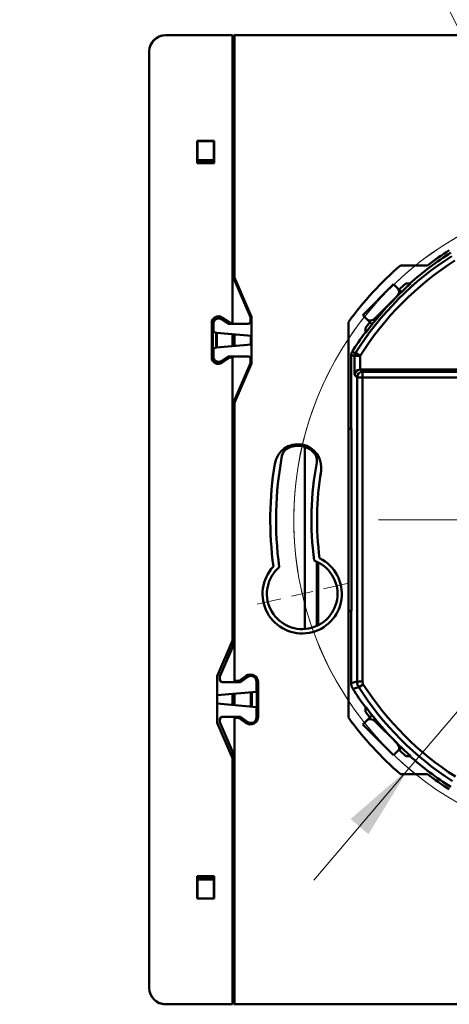
# Model space of a CAD drawing. Units: millimetres. Extents: x 33 to 255, y 122 to 213.
# Drawn here: x 179 to 199, y 141 to 186 of the extents above; entities that cross this region are included whole.
import ezdxf

# ---------------------------------------------------------------- set-up
doc = ezdxf.new("R2010")
doc.units = ezdxf.units.MM
doc.styles.add('SLDTEXTSTYLE0', font='TXT', dxfattribs={"width": 0.605})
doc.dimstyles.new('SLDDIMSTYLE3', dxfattribs={"dimtxt": 3.5, "dimasz": 3.5, "dimexe": 0, "dimexo": 0.0625, "dimgap": 0.875, "dimtad": 0, "dimtih": 1, "dimtoh": 1, "dimdec": 1, "dimlfac": 2, "dimrnd": 1e-09, "dimzin": 12, "dimdsep": 46, "dimtxsty": 'SLDTEXTSTYLE0', "dimsah": 1, "dimcen": 0, "dimadec": 0, "dimazin": 3, "dimtfac": 1, "dimtdec": 3, "dimtmove": 0, "dimatfit": 3, "dimfxl": 0, "dimfrac": 2, "dimtolj": 1, "dimtzin": 12, "dimarcsym": 0})

# ---------------------------------------------------------------- blocks, each defined once
blk = doc.blocks.new('_D_4')
at = {"color": 7, "linetype": 'Continuous', "lineweight": 0}
for p, q in [((190.642, 202.564), (178.855, 202.564)), ((202.292, 179.507), (190.642, 202.564)), ((203.753, 176.615), (202.292, 179.507)), ((203.753, 176.615), (206.789, 170.607))]:
    blk.add_line(p, q, dxfattribs=at)
at = {"color": 7, "linetype": 'Continuous', "lineweight": 18}
for points in [[(202.292, 179.507), (201.194, 182.873), (200.233, 182.388)], [(203.753, 176.615), (204.851, 173.248), (205.812, 173.734)]]:
    blk.add_solid(points, dxfattribs=at)
at = {"color": 7, "linetype": 'Continuous', "lineweight": 18, "char_height": 3.5, "attachment_point": 1, "style": 'SLDTEXTSTYLE0'}
for s, insert in [('%%c', (178.855, 207.076)), ('6,5', (183.958, 207.1))]:
    blk.add_mtext(s, dxfattribs=dict(at, insert=insert))
blk = doc.blocks.new('_D_6')
at = {"color": 7, "linetype": 'Continuous', "lineweight": 0}
for p, q in [((216.124, 174.888), (244.314, 208.08)), ((244.314, 208.08), (254.764, 208.08)), ((196.721, 152.042), (216.124, 174.888)), ((196.721, 152.042), (192.364, 146.911))]:
    blk.add_line(p, q, dxfattribs=at)
at = {"color": 7, "linetype": 'Continuous', "lineweight": 18}
blk.add_arc((206.422, 163.465), 14.987, 95.0437, 233.4765, dxfattribs=at)
for points in [[(216.124, 174.888), (218.8, 177.207), (217.979, 177.904)], [(196.721, 152.042), (194.045, 149.722), (194.865, 149.025)]]:
    blk.add_solid(points, dxfattribs=at)
at = {"color": 7, "linetype": 'Continuous', "lineweight": 18, "char_height": 3.5, "attachment_point": 1, "style": 'SLDTEXTSTYLE0'}
for s, insert in [('%%c', (244.314, 212.592)), ('60', (249.417, 212.616))]:
    blk.add_mtext(s, dxfattribs=dict(at, insert=insert))
blk = doc.blocks.new('SW_CENTERMARKSYMBOL_0')
at = {"color": 0, "linetype": 'Continuous', "lineweight": 18}
for p, q in [((-0.227, 0.974), (-0.481, 2.065)), ((0, 0), (-0.113, 0.487)), ((0, 0), (0.113, -0.487)), ((0.227, -0.974), (0.481, -2.065)), ((3.399, -13.596), (3.399, -3.499)), ((18.969, -10.97), (20.06, -10.716)), ((17.996, -11.197), (17.509, -11.31)), ((17.996, -11.197), (18.482, -11.083)), ((17.022, -11.424), (15.931, -11.678)), ((3.399, -14.596), (3.399, -14.096)), ((2.399, -14.596), (-7.698, -14.596)), ((3.399, -14.596), (2.899, -14.596)), ((3.399, -14.596), (3.399, -15.096)), ((3.399, -14.596), (3.899, -14.596)), ((4.399, -14.596), (14.497, -14.596)), ((3.399, -15.596), (3.399, -25.693)), ((-10.223, -17.769), (-9.132, -17.515)), ((-11.197, -17.996), (-11.684, -18.109)), ((-11.197, -17.996), (-10.71, -17.882)), ((-12.171, -18.222), (-13.261, -18.476)), ((6.572, -28.218), (6.318, -27.127)), ((6.799, -29.192), (6.685, -28.705)), ((6.799, -29.192), (6.912, -29.679)), ((7.026, -30.166), (7.28, -31.257))]:
    blk.add_line(p, q, dxfattribs=at)
for start, end in [(103.1105, 105.022), (101.1989, 103.1105), (16.9336, 99.2874), (106.9336, 189.2874), (13.1105, 15.022), (11.1989, 13.1105), (286.9336, 9.2874), (191.1989, 193.1105), (193.1105, 195.022), (196.9336, 279.2874), (281.1989, 283.1105), (283.1105, 285.022)]:
    blk.add_arc((3.399, -14.596), 14.987, start, end, dxfattribs=at)

msp = doc.modelspace()

# ---------------------------------------------------------------- linework, layer by layer
at = {"color": 7, "linetype": 'Continuous', "lineweight": 50}
for p, q in [((185.5561, 185.7146), (185.5555, 185.7146)), ((185.5561, 185.7146), (188.6222, 185.7146)), ((188.6222, 172.5146), (188.6222, 185.7146)), ((188.7222, 185.7146), (188.694, 185.7146)), ((188.694, 183.7871), (188.694, 185.7146)), ((188.7222, 174.5935), (188.7222, 185.7146)), ((224.1222, 185.7146), (188.7222, 185.7146)), ((184.8061, 141.9646), (184.8061, 184.9646)), ((188.6617, 183.225), (188.6617, 183.6942)), ((188.7222, 183.225), (188.6617, 183.225)), ((188.7088, 183.1779), (188.6617, 183.225)), ((188.7088, 183.1779), (188.7222, 183.1779)), ((188.7219, 181.156), (188.7088, 183.1779)), ((187.0091, 180.8624), (187.7853, 180.8624)), ((187.0091, 179.8362), (187.0091, 180.8624)), ((187.0222, 180.8493), (187.0091, 180.8624)), ((187.7722, 180.8493), (187.7853, 180.8624)), ((187.7853, 180.8624), (187.7853, 179.8362)), ((188.7222, 181.156), (188.7219, 181.156)), ((188.7219, 179.4927), (188.7219, 181.156)), ((187.0222, 180.8493), (187.7722, 180.8493)), ((187.0222, 179.8493), (187.0222, 180.8493)), ((187.7722, 180.8493), (187.7722, 179.8493)), ((187.0222, 179.9807), (187.7722, 179.9807)), ((187.0091, 179.8362), (187.0222, 179.8493)), ((187.7853, 179.8362), (187.0091, 179.8362)), ((187.7722, 179.8763), (187.0222, 179.8763)), ((187.0222, 179.8493), (187.0379, 179.865)), ((187.0222, 179.865), (187.7722, 179.865)), ((187.7722, 179.8493), (187.7565, 179.865)), ((187.7853, 179.8362), (187.7722, 179.8493)), ((188.7219, 174.4671), (188.7219, 178.9365)), ((196.3393, 175.145), (197.576, 175.145)), ((189.4472, 172.7749), (188.6222, 174.6999)), ((188.7222, 174.5935), (188.7222, 174.4665)), ((189.4972, 172.7851), (188.7222, 174.5935)), ((189.4472, 172.7749), (188.7222, 174.4665)), ((194.609, 172.8647), (196.0232, 174.2789)), ((196.0232, 174.2789), (196.2354, 174.0667)), ((196.5784, 174.3146), (196.7702, 174.3146)), ((196.6914, 174.2146), (196.7961, 174.3084)), ((196.6914, 174.2146), (196.6941, 174.2146)), ((196.8057, 174.3146), (196.7702, 174.3146)), ((196.1647, 173.7132), (195.1747, 172.7232)), ((196.1659, 173.7119), (196.1647, 173.7132)), ((196.2354, 174.0667), (196.3801, 173.922)), ((187.8822, 172.6838), (187.8822, 172.7428)), ((187.8992, 172.6918), (187.8992, 172.7486)), ((188.143, 172.7562), (188.4662, 172.5324)), ((189.4472, 172.5646), (189.4472, 172.7749)), ((189.4972, 172.7851), (189.4972, 170.6441)), ((194.8212, 172.6525), (194.609, 172.8647)), ((195.1747, 172.7232), (195.2243, 172.6737)), ((187.6722, 170.9197), (187.6722, 172.5095)), ((187.7222, 170.9197), (187.7222, 172.5095)), ((187.7472, 172.2021), (187.7472, 172.4618)), ((188.1145, 172.7151), (188.4377, 172.4913)), ((188.1395, 172.6674), (188.4323, 172.4646)), ((188.4323, 172.4646), (189.3472, 172.4646)), ((188.5231, 172.5146), (188.6222, 172.5146)), ((188.5231, 172.4646), (189.3472, 172.4646)), ((193.945, 172.543), (193.945, 154.3863)), ((194.927, 172.5467), (194.7255, 172.2856)), ((194.7255, 172.2856), (194.7255, 172.071)), ((195.0351, 172.4386), (194.8212, 172.6525)), ((187.8822, 171.3764), (187.8822, 172.0528)), ((187.8841, 172.0526), (189.4972, 171.9115)), ((187.8992, 171.3779), (187.8992, 172.0513)), ((188.6222, 171.4412), (188.6222, 171.9881)), ((188.7219, 171.4499), (188.7219, 171.9793)), ((189.472, 171.5155), (189.472, 171.9137)), ((194.7722, 172.0975), (194.7722, 172.0946)), ((187.8841, 171.3766), (189.4972, 171.5177)), ((187.7472, 170.9674), (187.7472, 171.2272)), ((188.4377, 170.9379), (188.1145, 170.7142)), ((188.4323, 170.9646), (188.1395, 170.7619)), ((189.3472, 170.9646), (188.4323, 170.9646)), ((189.3472, 170.9646), (188.5231, 170.9646)), ((188.6222, 170.9146), (188.5231, 170.9146)), ((188.6222, 157.9185), (188.6222, 170.9146)), ((194.0754, 171.0377), (194.0754, 167.6498)), ((194.2325, 170.1149), (194.2325, 170.9924)), ((194.4825, 170.9924), (194.2325, 170.9924)), ((194.2711, 171.1258), (194.4825, 170.9924)), ((194.4825, 170.9924), (194.4825, 170.3606)), ((187.8822, 170.6865), (187.8822, 170.7454)), ((187.8992, 170.6806), (187.8992, 170.7374)), ((188.4662, 170.8968), (188.143, 170.6731)), ((189.4472, 170.6544), (188.6222, 168.7294)), ((188.7222, 168.9627), (189.4472, 170.6544)), ((188.7222, 168.8358), (189.4972, 170.6441)), ((189.4472, 170.6544), (189.4472, 170.8646)), ((194.3416, 170.0058), (194.2325, 170.1149)), ((194.4868, 170.3606), (194.5916, 170.2558)), ((200.6966, 170.3606), (194.4868, 170.3606)), ((194.5916, 170.0058), (194.5916, 170.2558)), ((194.5916, 170.2558), (218.2528, 170.2558)), ((194.3416, 156.0413), (194.3416, 170.0058)), ((194.5916, 170.0058), (194.3416, 170.0058)), ((194.5916, 170.0058), (194.5916, 156.0413)), ((218.2528, 170.0058), (194.5916, 170.0058)), ((188.7219, 168.5896), (188.7219, 168.9621)), ((188.7222, 168.9627), (188.7222, 168.8535)), ((188.7222, 168.8535), (188.7298, 168.8535)), ((188.7222, 168.8535), (188.7255, 168.8435)), ((188.7222, 156.0646), (188.7222, 168.8358)), ((188.6222, 168.5896), (188.7222, 168.5896)), ((188.7222, 167.3396), (188.6222, 167.3396)), ((188.7219, 159.5896), (188.7219, 167.3396)), ((194.0754, 167.6498), (193.945, 167.6498)), ((193.945, 167.6441), (194.0819, 167.6441)), ((194.0754, 167.6498), (194.0819, 167.6441)), ((194.0819, 167.6441), (194.0819, 159.2782)), ((191.9532, 166.8111), (191.9532, 158.4502)), ((192.5033, 166.1669), (192.5033, 166.2242)), ((192.5033, 158.5935), (192.5033, 161.5369)), ((192.5562, 158.619), (192.5607, 161.5091)), ((188.7222, 159.5896), (188.6222, 159.5896)), ((193.945, 159.2782), (194.0819, 159.2782)), ((193.945, 159.2722), (194.0754, 159.2722)), ((194.0819, 159.2782), (194.0754, 159.2722)), ((194.0754, 159.2722), (194.0754, 155.9636)), ((188.6222, 158.3396), (188.7222, 158.3396)), ((188.7219, 157.839), (188.7219, 158.3396)), ((187.9222, 156.2851), (188.6222, 157.9185)), ((188.7222, 157.8396), (188.0472, 156.2646)), ((188.6222, 157.6063), (188.6222, 157.9185)), ((188.6222, 157.6063), (188.0472, 156.2646)), ((187.9222, 154.1441), (187.9222, 156.2851)), ((188.0472, 156.2646), (188.0472, 156.1646)), ((188.0472, 156.2646), (188.0472, 156.1146)), ((188.9876, 156.0146), (188.1472, 156.0146)), ((188.1972, 156.0146), (188.8969, 156.0146)), ((188.7222, 156.0646), (188.8963, 156.0646)), ((189.248, 156.2973), (188.9247, 156.0735)), ((189.3549, 156.2993), (188.9823, 156.0413)), ((188.9876, 156.0146), (189.3299, 156.2516)), ((189.472, 156.296), (189.472, 156.3425)), ((189.5214, 156.3425), (189.5213, 156.2911)), ((189.7222, 155.5646), (189.7222, 156.046)), ((189.7472, 154.3355), (189.7472, 156.0937)), ((189.7972, 155.9983), (189.7972, 154.4309)), ((194.5916, 156.0413), (194.3416, 156.0413)), ((187.9222, 155.4071), (189.7222, 155.5646)), ((189.472, 154.8865), (189.472, 155.5427)), ((189.5202, 155.5469), (189.5191, 154.8824)), ((194.4207, 155.7715), (194.6311, 155.9064)), ((188.6222, 154.9609), (188.6222, 155.4684)), ((188.7219, 154.9521), (188.7219, 155.4771)), ((187.9222, 155.0221), (189.7222, 154.8646)), ((189.7222, 154.3832), (189.7222, 154.8646)), ((194.7255, 154.8582), (194.7255, 154.6437)), ((194.7255, 154.6437), (194.927, 154.3826)), ((194.7722, 154.8317), (194.7722, 154.8346)), ((188.0472, 154.3146), (188.0472, 154.1646)), ((188.0472, 154.2646), (188.0472, 154.1646)), ((188.1472, 154.4146), (188.9876, 154.4146)), ((188.8969, 154.4146), (188.1972, 154.4146)), ((188.7222, 141.2146), (188.7222, 154.3646)), ((188.8966, 154.3646), (188.7222, 154.3646)), ((188.9247, 154.3557), (189.248, 154.132)), ((188.9823, 154.3879), (189.3549, 154.13)), ((189.3299, 154.1777), (188.9876, 154.4146)), ((194.609, 154.0646), (194.8212, 154.2767)), ((194.8212, 154.2767), (195.0351, 154.4906)), ((195.2243, 154.2556), (195.1747, 154.206)), ((195.1747, 154.206), (196.1647, 153.216)), ((188.6222, 152.5108), (187.9222, 154.1441)), ((188.0472, 154.1646), (188.7222, 152.5896)), ((188.0472, 154.1646), (188.6222, 152.823)), ((189.472, 154.0868), (189.472, 154.1332)), ((189.518, 154.1375), (189.5179, 154.0864)), ((196.0232, 152.6504), (194.609, 154.0646)), ((196.2354, 152.8625), (196.0232, 152.6504)), ((196.1647, 153.216), (196.1659, 153.2173)), ((196.3801, 153.0073), (196.2354, 152.8625)), ((188.6222, 152.5108), (188.6222, 152.823)), ((188.6222, 141.2146), (188.6222, 152.5108)), ((188.7219, 147.9927), (188.7219, 152.5902)), ((196.5784, 152.6146), (196.7702, 152.6146)), ((196.6914, 152.7146), (196.6941, 152.7146)), ((196.7986, 152.6186), (196.6914, 152.7146)), ((196.8057, 152.6146), (196.7702, 152.6146)), ((197.576, 151.7842), (196.3393, 151.7842)), ((188.7219, 145.7732), (188.7219, 147.4365)), ((187.0091, 147.093), (187.7853, 147.093)), ((187.0091, 146.0669), (187.0091, 147.093)), ((187.0091, 147.093), (187.0222, 147.08)), ((187.0222, 147.08), (187.0379, 147.0642)), ((187.0222, 146.08), (187.0222, 147.08)), ((187.7722, 147.0642), (187.0222, 147.0642)), ((187.0222, 147.0529), (187.7722, 147.0529)), ((187.7722, 147.08), (187.7565, 147.0642)), ((187.7853, 147.093), (187.7722, 147.08)), ((187.7722, 147.08), (187.7722, 146.08)), ((187.7853, 147.093), (187.7853, 146.0669)), ((187.7722, 146.9485), (187.0222, 146.9485)), ((187.0222, 146.08), (187.0091, 146.0669)), ((187.7853, 146.0669), (187.0091, 146.0669)), ((187.7722, 146.08), (187.0222, 146.08)), ((187.7722, 146.08), (187.7853, 146.0669)), ((188.7088, 143.7513), (188.7219, 145.7732)), ((188.7219, 145.7732), (188.7222, 145.7732)), ((188.6617, 143.7043), (188.7088, 143.7513)), ((188.6617, 143.7043), (188.6617, 143.2351)), ((188.7222, 143.7043), (188.6617, 143.7043)), ((188.7222, 143.7513), (188.7088, 143.7513)), ((188.694, 143.1421), (188.694, 141.2146)), ((185.5561, 141.2146), (188.6222, 141.2146)), ((188.7222, 141.2146), (188.694, 141.2146)), ((188.7222, 141.2146), (224.1222, 141.2146))]:
    msp.add_line(p, q, dxfattribs=at)
at = {"color": 7, "linetype": 'Continuous', "lineweight": 50, "flags": 128}
for points in [[(196.5784, 174.3146), (196.3264, 174.0805), (196.2728, 174.0293)], [(194.749, 172.0633), (194.7358, 172.0676), (194.7255, 172.071)], [(194.0754, 155.9636), (194.2245, 156.007), (194.3416, 156.0413)], [(194.4207, 155.7715), (194.2707, 155.7292), (194.1529, 155.6962)], [(194.749, 154.866), (194.7358, 154.8616), (194.7255, 154.8582)], [(196.2728, 152.8999), (196.3264, 152.8487), (196.5784, 152.6146)]]:
    msp.add_lwpolyline(points, dxfattribs=at)
at = {"color": 7, "linetype": 'Continuous', "lineweight": 50}
for centre, radius, start, end in [((185.5561, 184.9646), 0.75, 90, 180), ((190.2722, 179.2146), 1.575, 169.77782, 190.22218), ((206.4222, 163.4646), 14.3646, 122.52819, 147.76904), ((206.4222, 163.4646), 14.5218, 122.34034, 131.65573), ((206.4222, 163.4646), 14.6522, 122.3636, 127.13869), ((206.4222, 163.4646), 15.4304, 130.80193, 143.96055), ((206.4222, 163.4646), 14.1147, 122.52819, 147.76904), ((206.4222, 163.4646), 14.4982, 131.55094, 143.62397), ((206.4222, 163.4646), 14.5, 132.15096, 133.83953), ((187.9722, 172.5095), 0.3, 55.30485, 180), ((187.9722, 172.5095), 0.25, 55.30485, 180), ((187.9972, 172.4618), 0.25, 55.30536, 180), ((188.5231, 172.6146), 0.15, 235.30485, 270), ((188.5231, 172.6146), 0.1, 235.30485, 270), ((189.3472, 172.5646), 0.1, 270, 0), ((206.4222, 163.4646), 14.5, 141.75813, 143.46066), ((187.8972, 172.2021), 0.15, 180, 265), ((206.4222, 163.4646), 14.5218, 143.65453, 147.95181), ((187.8972, 171.2272), 0.15, 95, 180), ((187.9722, 170.9197), 0.3, 180, 304.69515), ((187.9722, 170.9197), 0.25, 180, 304.69515), ((187.9972, 170.9674), 0.25, 180, 304.69515), ((188.5231, 170.8146), 0.15, 90, 124.69515), ((188.5231, 170.8146), 0.1, 90, 124.69515), ((189.3472, 170.8646), 0.1, 0, 90), ((165.7582, 72.4398), 102.5837, 73.884661, 73.976016), ((164.8509, 67.469), 107.751, 74.154831, 74.241923), ((194.4826, 170.9924), 0.25, 147.77417, 179.99487), ((194.5917, 170.0058), 0.2501, 90.02044, 179.97956), ((191.6281, 165.8646), 1.075, 350.78536, 170.78536), ((191.6288, 165.8652), 1, 41.35316, 118.72531), ((206.4228, 163.4652), 15.8, 169.30851, 187.89194), ((191.3884, 166.3037), 0.5, 118.72531, 169.30851), ((192.0041, 166.1955), 0.5, 349.27738, 41.35316), ((206.4222, 163.4646), 16.0625, 170.78536, 187.68682), ((206.4228, 163.4652), 14.175, 169.27738, 187.60063), ((206.4222, 163.4646), 13.9125, 170.78536, 187.28234), ((191.8254, 160.0646), 1.82, 136.55625, 64.04761), ((191.8261, 160.0652), 1.62, 130.56968, 70.29258), ((188.1972, 156.1646), 0.15, 180, 270), ((188.1472, 156.1146), 0.1, 180, 270), ((188.8963, 156.1146), 0.05, 270.00267, 304.69515), ((188.8969, 156.1646), 0.15, 270, 304.69515), ((189.4472, 156.0095), 0.35, 359.08107, 124.69515), ((189.4722, 156.046), 0.25, 0, 124.69515), ((189.4972, 156.0937), 0.25, 0, 124.69515), ((189.4472, 155.9983), 0.35, 0, 0.91893), ((206.4222, 163.4646), 14.5218, 212.34034, 216.34547), ((206.4222, 163.4646), 14.2555, 212.66052, 237.33948), ((206.4222, 163.4646), 14.0056, 212.66052, 237.33948), ((206.4222, 163.4646), 14.4982, 216.37603, 228.44906), ((206.4222, 163.4646), 14.5, 216.53934, 218.24187), ((188.1972, 154.2646), 0.15, 90, 180), ((188.1472, 154.3146), 0.1, 90, 180), ((188.8963, 154.3146), 0.05, 55.30485, 89.65791), ((188.8969, 154.2646), 0.15, 55.30485, 90), ((189.4472, 154.4197), 0.35, 235.30485, 0.91893), ((189.4722, 154.3832), 0.25, 235.30485, 0), ((189.4972, 154.3355), 0.25, 235.30485, 0), ((189.4472, 154.4309), 0.35, 359.08107, 0), ((206.4222, 163.4646), 15.4304, 216.03945, 229.19807), ((206.4222, 163.4646), 14.5, 226.16047, 227.84904), ((206.4222, 163.4646), 14.5218, 228.34427, 237.65966), ((206.4222, 163.4646), 14.6522, 232.86131, 237.63642), ((190.2722, 147.7146), 1.575, 169.77782, 190.22218), ((185.5561, 141.9646), 0.75, 180, 270)]:
    msp.add_arc(centre, radius, start, end, dxfattribs=at)
for centre, major_axis, ratio, start_param, end_param in [((185.5562, 184.9636), (-0.2374, 0.7127), 0.9984779, 5.9621354, 7.1168511), ((188.8117, 183.6942), (0.1342, 0.0671), 0.9998096, 1.5707963, 2.6780517), ((196.0232, 173.8546), (0.2121, 0.2121), 0.6666667, 4.712389, 6.2831853), ((195.0333, 172.8647), (0.2121, 0.2121), 0.6666667, 3.1415927, 4.712389), ((194.4825, 170.1149), (0.2318, 0.096), 0.9756194, 1.1867477, 2.7400908), ((194.4869, 170.1106), (-0.1768, 0.1768), 0.9996955, 5.4979394, 5.5150881), ((195.0333, 154.0646), (-0.2121, 0.2121), 0.6666667, 4.712389, 6.2831853), ((196.0232, 153.0746), (-0.2121, 0.2121), 0.6666667, 3.1415927, 4.712389), ((188.8117, 143.2351), (0.1342, -0.0671), 0.9998096, 3.6051337, 4.712389), ((185.5562, 141.9656), (-0.2374, -0.7127), 0.9984779, 5.4745731, 6.6042352)]:
    msp.add_ellipse(centre, major_axis=major_axis, ratio=ratio, start_param=start_param, end_param=end_param, dxfattribs=at)
for points, knots in [([(194.0754, 171.0377), (194.0758, 171.0493), (194.0768, 171.0726), (194.0844, 171.1067), (194.096, 171.1399), (194.1076, 171.1602), (194.1135, 171.1704)], [0, 0, 0, 0, 0.2483507, 0.4991754, 0.7485789, 1, 1, 1, 1]), ([(194.0754, 155.9636), (194.0758, 155.9481), (194.0766, 155.9168), (194.0835, 155.8702), (194.0944, 155.8242), (194.1098, 155.7795), (194.1289, 155.7364), (194.145, 155.7096), (194.1529, 155.6962)], [0, 0, 0, 0, 0.1654355, 0.3323437, 0.4999984, 0.6676534, 0.8345627, 1, 1, 1, 1])]:
    msp.add_open_spline(points, degree=3, knots=knots, dxfattribs=at)
for points in [[(194.4207, 155.7715), (194.3701, 155.8504), (194.3417, 155.9475), (194.3416, 156.0413)], [(194.5916, 156.0413), (194.5916, 155.9939), (194.6056, 155.9462), (194.6311, 155.9064)]]:
    msp.add_open_spline(points, degree=3, dxfattribs=at)

# ---------------------------------------------------------------- block references
at = {"color": 7, "linetype": 'Continuous', "lineweight": 18}
msp.add_blockref('SW_CENTERMARKSYMBOL_0', (203.0228, 178.0607), dxfattribs=at)

# ---------------------------------------------------------------- dimensions: what is measured, and where the dimension line sits
dim = msp.add_diameter_dim_2p(p1=(216.1236, 174.8876), p2=(196.7207, 152.0416), text='%%c60', dimstyle='SLDDIMSTYLE3', dxfattribs=at)
dim.commit()
dim.dimension.update_dxf_attribs({"geometry": '_D_6', "text_midpoint": (249.5391, 210.7781), "dimtype": 163})
dim = msp.add_diameter_dim_2p(p1=(202.2922, 179.5066), p2=(203.7533, 176.6148), dimstyle='SLDDIMSTYLE3', dxfattribs=at)
dim.commit()
dim.dimension.update_dxf_attribs({"geometry": '_D_4', "text_midpoint": (184.7485, 205.2618), "dimtype": 163})

doc.saveas('drawing.dxf')
